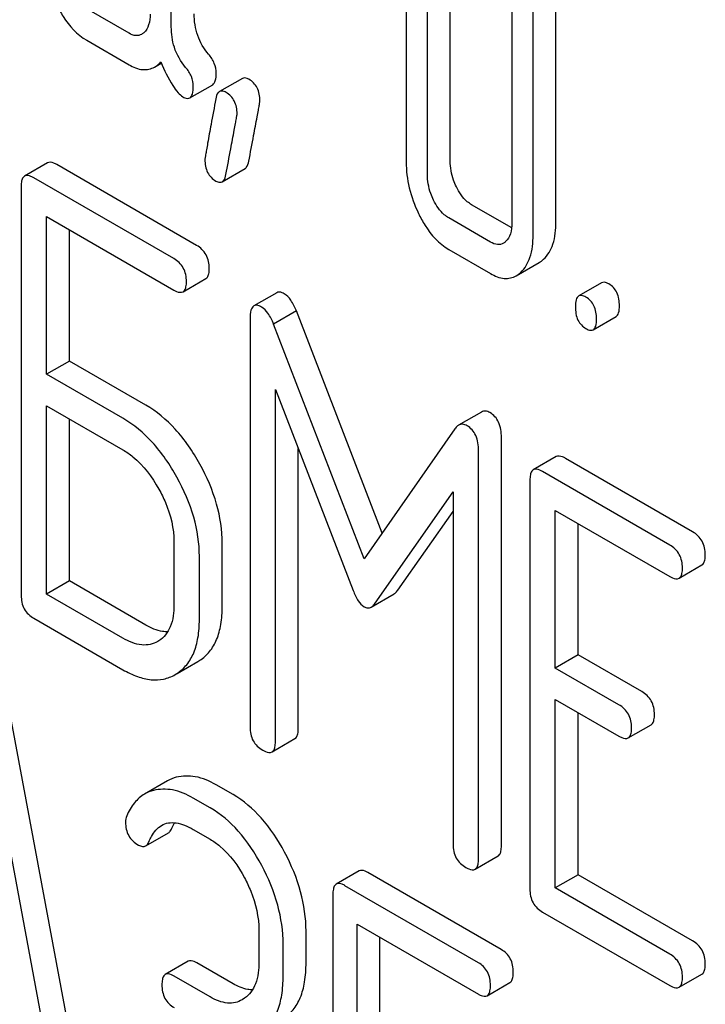
# Model space of a CAD drawing. Units: millimetres. Extents: x 0 to 4200, y -3 to 2970.
# Drawn here: x 3008 to 3014, y 2078 to 2087 of the extents above; entities that cross this region are included whole.
import ezdxf

# ---------------------------------------------------------------- set-up
doc = ezdxf.new("R2010")
doc.units = ezdxf.units.MM
doc.header["$LTSCALE"] = 231
doc.layers.get('0').update_dxf_attribs({"linetype": 'CONTINUOUS'})

msp = doc.modelspace()

# ---------------------------------------------------------------- linework, layer by layer
at = {"color": 7, "linetype": 'Continuous'}
for p, q in [((3009.4334, 2087.1004), (3009.4334, 2089.2948)), ((3013.0021, 2085.2908), (3013.0021, 2088.209)), ((3012.79, 2085.1684), (3012.79, 2088.0865)), ((3011.6129, 2087.5988), (3011.6129, 2085.8479)), ((3012.0212, 2085.8571), (3012.0212, 2087.608)), ((3011.8091, 2085.7346), (3011.8091, 2087.4855)), ((3012.5938, 2087.3243), (3012.5938, 2085.2816)), ((3009.0411, 2087.0409), (3008.6488, 2087.2674)), ((3008.6488, 2086.9756), (3009.0411, 2086.7491)), ((3009.2787, 2086.7281), (3009.3403, 2086.7637)), ((3009.6052, 2086.4418), (3009.8173, 2086.5643)), ((3010.0928, 2086.6223), (3009.8807, 2086.4998)), ((3008.2844, 2085.839), (3008.0723, 2085.7166)), ((3009.6681, 2085.074), (3008.371, 2085.8229)), ((3009.9059, 2085.6635), (3010.1181, 2085.786)), ((3009.456, 2084.9515), (3008.1588, 2085.7004)), ((3008.0409, 2085.6226), (3008.0409, 2081.829)), ((3012.5912, 2085.2362), (3012.2194, 2085.4509)), ((3008.2768, 2083.8785), (3008.2768, 2085.3405)), ((3008.2768, 2085.3405), (3009.456, 2084.6597)), ((3012.3957, 2085.1042), (3012.0072, 2085.3284)), ((3008.4889, 2084.001), (3008.4889, 2085.2181)), ((3012.0072, 2085.0366), (3012.3957, 2084.8124)), ((3012.6332, 2084.7917), (3012.8453, 2084.9141)), ((3009.5426, 2084.6436), (3009.7547, 2084.7661)), ((3013.4253, 2084.7269), (3013.2132, 2084.6044)), ((3010.4118, 2084.6351), (3010.1997, 2084.5126)), ((3010.595, 2084.4659), (3010.3829, 2084.3434)), ((3011.3896, 2082.4055), (3010.595, 2084.4659)), ((3010.1636, 2084.3942), (3010.1636, 2080.6064)), ((3013.3476, 2084.2905), (3013.5597, 2084.413)), ((3011.2225, 2082.1662), (3010.3829, 2084.3434)), ((3008.4889, 2084.001), (3008.2768, 2083.8785)), ((3009.1964, 2083.5925), (3008.4889, 2084.001)), ((3008.9843, 2083.47), (3008.2768, 2083.8785)), ((3010.3994, 2080.4703), (3010.3994, 2083.7386)), ((3010.3994, 2083.7386), (3011.1211, 2081.8716)), ((3008.2768, 2081.8388), (3008.2768, 2083.5867)), ((3008.2768, 2083.5867), (3008.9843, 2083.1782)), ((3008.4889, 2081.9612), (3008.4889, 2083.4643)), ((3012.3105, 2083.528), (3012.0984, 2083.4056)), ((3012.0645, 2083.3726), (3011.2225, 2082.1662)), ((3012.496, 2079.5048), (3012.496, 2083.2925)), ((3010.6116, 2080.5927), (3010.6116, 2083.1898)), ((3012.2839, 2079.3823), (3012.2839, 2083.1701)), ((3013.0038, 2083.1144), (3012.7917, 2082.9919)), ((3014.2696, 2082.4174), (3013.0904, 2083.0982)), ((3014.0575, 2082.2949), (3012.8782, 2082.9758)), ((3012.7603, 2082.8979), (3012.7603, 2079.1043)), ((3011.324, 2081.7545), (3012.048, 2082.7868)), ((3012.048, 2082.7868), (3012.048, 2079.5185)), ((3011.5361, 2081.877), (3012.048, 2082.6068)), ((3012.9961, 2081.1539), (3012.9961, 2082.6159)), ((3012.9961, 2082.6159), (3014.0575, 2082.0031)), ((3013.2083, 2081.2763), (3013.2083, 2082.4934)), ((3009.4584, 2082.3238), (3009.4584, 2081.7402)), ((3009.9064, 2081.7265), (3009.9064, 2082.3101)), ((3009.6942, 2081.604), (3009.6942, 2082.1877)), ((3014.144, 2081.987), (3014.3562, 2082.1095)), ((3008.4889, 2081.9612), (3008.2768, 2081.8388)), ((3009.1964, 2081.5527), (3008.4889, 2081.9612)), ((3008.9843, 2081.4303), (3008.2768, 2081.8388)), ((3011.2887, 2081.7197), (3011.5008, 2081.8421)), ((3008.1588, 2081.615), (3008.9843, 2081.1384)), ((3009.3186, 2081.4072), (3009.3073, 2081.4003)), ((3013.2083, 2081.2763), (3012.9961, 2081.1539)), ((3013.7979, 2080.9359), (3013.2083, 2081.2763)), ((3009.4864, 2081.1029), (3009.6806, 2081.215)), ((3009.6806, 2081.215), (3009.6982, 2081.2258)), ((3009.4684, 2081.0926), (3009.4861, 2081.1033)), ((3013.5858, 2080.8134), (3012.9961, 2081.1539)), ((3008.6614, 2076.8576), (3007.8741, 2081.0765)), ((3008.4492, 2076.7351), (3007.662, 2080.954)), ((3012.9961, 2079.1141), (3012.9961, 2080.862)), ((3012.9961, 2080.862), (3013.5858, 2080.5216)), ((3013.2083, 2079.2365), (3013.2083, 2080.7396)), ((3013.6723, 2080.5055), (3013.8845, 2080.628)), ((3010.368, 2080.3763), (3010.5802, 2080.4988)), ((3009.3982, 2080.1075), (3009.1861, 2079.9851)), ((3010.0064, 2079.9797), (3009.8489, 2080.0706)), ((3009.7942, 2079.8572), (3009.6368, 2079.9481)), ((3009.1962, 2079.5044), (3009.4083, 2079.6269)), ((3009.6368, 2079.6563), (3009.7942, 2079.5654)), ((3012.2525, 2079.2883), (3012.4646, 2079.4108)), ((3011.1758, 2079.2724), (3010.9636, 2079.1499)), ((3012.494, 2078.5435), (3011.2569, 2079.2577)), ((3013.2083, 2079.2365), (3012.9961, 2079.1141)), ((3014.2696, 2078.6238), (3013.2083, 2079.2365)), ((3012.2819, 2078.421), (3011.0448, 2079.1353)), ((3014.0575, 2078.5013), (3012.9961, 2079.1141)), ((3010.9323, 2079.0543), (3010.9323, 2075.2607)), ((3012.8782, 2078.8903), (3014.0575, 2078.2095)), ((3010.2463, 2078.7208), (3010.2463, 2078.429)), ((3010.6834, 2078.4216), (3010.6834, 2078.7134)), ((3011.1573, 2077.3165), (3011.1573, 2078.7785)), ((3011.1573, 2078.7785), (3012.2819, 2078.1292)), ((3011.3694, 2077.439), (3011.3694, 2078.656)), ((3010.4713, 2078.2991), (3010.4713, 2078.5909)), ((3009.5901, 2078.434), (3009.378, 2078.3116)), ((3010.0064, 2078.2259), (3009.6712, 2078.4194)), ((3009.7942, 2078.1034), (3009.4591, 2078.2969)), ((3014.144, 2078.1934), (3014.3562, 2078.3159)), ((3012.363, 2078.1146), (3012.5751, 2078.2371)), ((3010.1136, 2078.0912), (3010.0915, 2078.0769))]:
    msp.add_line(p, q, dxfattribs=at)
for points, knots in [([(3008.3702, 2087.3057), (3008.3883, 2087.2682), (3008.4572, 2087.1411), (3008.5591, 2087.0273), (3008.6488, 2086.9756)], [0, 0, 0, 0, 0.286853, 1, 1, 1, 1]), ([(3009.2373, 2087.2195), (3009.2373, 2087.1853), (3009.2322, 2087.1221), (3009.1993, 2087.0652), (3009.1784, 2087.0462)], [0, 0, 0, 0, 0.547633, 1, 1, 1, 1]), ([(3009.7787, 2086.8473), (3009.7355, 2086.8979), (3009.6649, 2087.0174), (3009.6456, 2087.1543), (3009.6456, 2087.2228)], [0, 0, 0, 0, 0.492675, 1, 1, 1, 1]), ([(3009.158, 2087.0311), (3009.1422, 2087.022), (3009.0996, 2087.0127), (3009.0605, 2087.0297), (3009.0411, 2087.0409)], [0, 0, 0, 0, 0.448125, 1, 1, 1, 1]), ([(3009.5666, 2086.7248), (3009.5204, 2086.779), (3009.4512, 2086.9), (3009.4334, 2087.0365), (3009.4334, 2087.1004)], [0, 0, 0, 0, 0.526814, 1, 1, 1, 1]), ([(3009.8496, 2086.6702), (3009.8496, 2086.7014), (3009.837, 2086.7668), (3009.8004, 2086.8218), (3009.7787, 2086.8473)], [0, 0, 0, 0, 0.481875, 1, 1, 1, 1]), ([(3009.0411, 2086.7491), (3009.0801, 2086.7265), (3009.159, 2086.692), (3009.2462, 2086.7094), (3009.2787, 2086.7281)], [0, 0, 0, 0, 0.545669, 1, 1, 1, 1]), ([(3009.2787, 2086.7281), (3009.2838, 2086.731), (3009.3044, 2086.7442), (3009.3228, 2086.7609), (3009.3354, 2086.7747)], [0, 0, 0, 0, 0.23753, 1, 1, 1, 1]), ([(3009.3354, 2086.7747), (3009.3681, 2086.6999), (3009.415, 2086.6002), (3009.4893, 2086.4947), (3009.5243, 2086.4614), (3009.5413, 2086.4515)], [0, 0, 0, 0, 0.633267, 0.847179, 1, 1, 1, 1]), ([(3009.6375, 2086.5478), (3009.6375, 2086.5789), (3009.6249, 2086.6444), (3009.5883, 2086.6993), (3009.5666, 2086.7248)], [0, 0, 0, 0, 0.481875, 1, 1, 1, 1]), ([(3009.8173, 2086.5643), (3009.8297, 2086.5715), (3009.8486, 2086.6091), (3009.8496, 2086.6466), (3009.8496, 2086.6702)], [0, 0, 0, 0, 0.37758, 1, 1, 1, 1]), ([(3010.1537, 2086.6143), (3010.1479, 2086.6176), (3010.1297, 2086.6272), (3010.1052, 2086.6295), (3010.0928, 2086.6223)], [0, 0, 0, 0, 0.314965, 1, 1, 1, 1]), ([(3010.2557, 2086.4154), (3010.2557, 2086.4563), (3010.243, 2086.5367), (3010.1853, 2086.5961), (3010.1537, 2086.6143)], [0, 0, 0, 0, 0.52856, 1, 1, 1, 1]), ([(3009.6052, 2086.4418), (3009.6176, 2086.449), (3009.6365, 2086.4866), (3009.6375, 2086.5242), (3009.6375, 2086.5478)], [0, 0, 0, 0, 0.37758, 1, 1, 1, 1]), ([(3009.8807, 2086.4998), (3009.8764, 2086.4974), (3009.8569, 2086.4802), (3009.8501, 2086.4535), (3009.8464, 2086.4334)], [0, 0, 0, 0, 0.194026, 1, 1, 1, 1]), ([(3009.9415, 2086.4919), (3009.9358, 2086.4952), (3009.9176, 2086.5047), (3009.8931, 2086.507), (3009.8807, 2086.4998)], [0, 0, 0, 0, 0.314965, 1, 1, 1, 1]), ([(3010.0435, 2086.2929), (3010.0435, 2086.3338), (3010.0308, 2086.4142), (3009.9732, 2086.4736), (3009.9415, 2086.4919)], [0, 0, 0, 0, 0.52856, 1, 1, 1, 1]), ([(3009.5413, 2086.4515), (3009.5475, 2086.448), (3009.5665, 2086.438), (3009.5923, 2086.4344), (3009.6052, 2086.4418)], [0, 0, 0, 0, 0.320911, 1, 1, 1, 1]), ([(3009.8464, 2086.4334), (3009.8315, 2086.3539), (3009.806, 2086.2167), (3009.777, 2086.0587), (3009.7604, 2085.9647), (3009.7523, 2085.9186), (3009.7479, 2085.8888), (3009.7454, 2085.8743), (3009.7454, 2085.8697)], [0, 0, 0, 0, 0.423366, 0.731143, 0.841687, 0.923337, 0.976099, 1, 1, 1, 1]), ([(3010.1527, 2085.8536), (3010.1676, 2085.9332), (3010.1932, 2086.0705), (3010.2228, 2086.2282), (3010.2399, 2086.3216), (3010.2484, 2086.3671), (3010.253, 2086.3966), (3010.2557, 2086.4109), (3010.2557, 2086.4154)], [0, 0, 0, 0, 0.42567, 0.733186, 0.84312, 0.924097, 0.976316, 1, 1, 1, 1]), ([(3009.9406, 2085.7311), (3009.9554, 2085.8108), (3009.981, 2085.948), (3010.0107, 2086.1058), (3010.0278, 2086.1991), (3010.0362, 2086.2446), (3010.0408, 2086.2741), (3010.0435, 2086.2884), (3010.0435, 2086.2929)], [0, 0, 0, 0, 0.42567, 0.733186, 0.84312, 0.924097, 0.976316, 1, 1, 1, 1]), ([(3008.371, 2085.8229), (3008.3623, 2085.8279), (3008.3366, 2085.8415), (3008.3016, 2085.849), (3008.2844, 2085.839)], [0, 0, 0, 0, 0.336007, 1, 1, 1, 1]), ([(3009.7454, 2085.8697), (3009.7454, 2085.829), (3009.7572, 2085.7482), (3009.8155, 2085.6892), (3009.8474, 2085.6708)], [0, 0, 0, 0, 0.525552, 1, 1, 1, 1]), ([(3010.1181, 2085.786), (3010.1224, 2085.7885), (3010.1421, 2085.8059), (3010.1489, 2085.8331), (3010.1527, 2085.8536)], [0, 0, 0, 0, 0.192421, 1, 1, 1, 1]), ([(3011.6129, 2085.8479), (3011.6129, 2085.7675), (3011.6326, 2085.6022), (3011.6898, 2085.4463), (3011.7262, 2085.3703)], [0, 0, 0, 0, 0.4883, 1, 1, 1, 1]), ([(3012.0781, 2085.6171), (3012.0686, 2085.6367), (3012.036, 2085.7127), (3012.0212, 2085.7963), (3012.0212, 2085.8571)], [0, 0, 0, 0, 0.263588, 1, 1, 1, 1]), ([(3008.0723, 2085.7166), (3008.0669, 2085.7134), (3008.0535, 2085.7004), (3008.0425, 2085.6668), (3008.0409, 2085.6389), (3008.0409, 2085.6226)], [0, 0, 0, 0, 0.183167, 0.525646, 1, 1, 1, 1]), ([(3008.1588, 2085.7004), (3008.1501, 2085.7055), (3008.1245, 2085.719), (3008.0895, 2085.7265), (3008.0723, 2085.7166)], [0, 0, 0, 0, 0.336007, 1, 1, 1, 1]), ([(3009.8474, 2085.6708), (3009.8528, 2085.6676), (3009.8704, 2085.6585), (3009.8939, 2085.6566), (3009.9059, 2085.6635)], [0, 0, 0, 0, 0.311644, 1, 1, 1, 1]), ([(3009.9059, 2085.6635), (3009.9102, 2085.666), (3009.93, 2085.6834), (3009.9368, 2085.7106), (3009.9406, 2085.7311)], [0, 0, 0, 0, 0.192421, 1, 1, 1, 1]), ([(3011.866, 2085.4946), (3011.8563, 2085.5146), (3011.8238, 2085.5907), (3011.8091, 2085.6742), (3011.8091, 2085.7346)], [0, 0, 0, 0, 0.269171, 1, 1, 1, 1]), ([(3012.2194, 2085.4509), (3012.2053, 2085.459), (3012.1451, 2085.5016), (3012.103, 2085.5656), (3012.0781, 2085.6171)], [0, 0, 0, 0, 0.220711, 1, 1, 1, 1]), ([(3012.0072, 2085.3284), (3011.9927, 2085.3368), (3011.9326, 2085.3796), (3011.8907, 2085.4436), (3011.866, 2085.4946)], [0, 0, 0, 0, 0.228071, 1, 1, 1, 1]), ([(3011.7262, 2085.3703), (3011.7445, 2085.3323), (3011.8138, 2085.2037), (3011.9168, 2085.0888), (3012.0072, 2085.0366)], [0, 0, 0, 0, 0.287821, 1, 1, 1, 1]), ([(3012.8868, 2084.9452), (3012.9268, 2084.9823), (3012.991, 2085.0956), (3013.0021, 2085.2213), (3013.0021, 2085.2908)], [0, 0, 0, 0, 0.439641, 1, 1, 1, 1]), ([(3012.5938, 2085.2816), (3012.5938, 2085.2475), (3012.5887, 2085.1842), (3012.5558, 2085.1274), (3012.5349, 2085.1084)], [0, 0, 0, 0, 0.547633, 1, 1, 1, 1]), ([(3012.5146, 2085.0934), (3012.4986, 2085.0841), (3012.4549, 2085.075), (3012.4155, 2085.0927), (3012.3957, 2085.1042)], [0, 0, 0, 0, 0.44743, 1, 1, 1, 1]), ([(3012.6747, 2084.8227), (3012.7147, 2084.8598), (3012.7789, 2084.9731), (3012.79, 2085.0988), (3012.79, 2085.1684)], [0, 0, 0, 0, 0.439641, 1, 1, 1, 1]), ([(3009.7861, 2084.86), (3009.7861, 2084.9033), (3009.7693, 2084.9911), (3009.704, 2085.0533), (3009.6681, 2085.074)], [0, 0, 0, 0, 0.510528, 1, 1, 1, 1]), ([(3009.5739, 2084.7375), (3009.5739, 2084.7808), (3009.5571, 2084.8687), (3009.4919, 2084.9308), (3009.456, 2084.9515)], [0, 0, 0, 0, 0.510528, 1, 1, 1, 1]), ([(3009.7547, 2084.7661), (3009.7601, 2084.7692), (3009.7733, 2084.782), (3009.7844, 2084.8156), (3009.7861, 2084.8436), (3009.7861, 2084.86)], [0, 0, 0, 0, 0.180941, 0.521783, 1, 1, 1, 1]), ([(3009.5426, 2084.6436), (3009.5479, 2084.6467), (3009.5612, 2084.6596), (3009.5723, 2084.6931), (3009.5739, 2084.7212), (3009.5739, 2084.7375)], [0, 0, 0, 0, 0.180941, 0.521783, 1, 1, 1, 1]), ([(3012.3957, 2084.8124), (3012.4346, 2084.7899), (3012.5134, 2084.7552), (3012.6006, 2084.7729), (3012.6332, 2084.7917)], [0, 0, 0, 0, 0.544578, 1, 1, 1, 1]), ([(3009.456, 2084.6597), (3009.4646, 2084.6547), (3009.4903, 2084.6412), (3009.5253, 2084.6336), (3009.5426, 2084.6436)], [0, 0, 0, 0, 0.33283, 1, 1, 1, 1]), ([(3013.4925, 2084.7159), (3013.4859, 2084.7197), (3013.466, 2084.7302), (3013.4388, 2084.7347), (3013.4253, 2084.7269)], [0, 0, 0, 0, 0.327892, 1, 1, 1, 1]), ([(3013.5906, 2084.5133), (3013.5906, 2084.5553), (3013.5798, 2084.6359), (3013.5237, 2084.6979), (3013.4925, 2084.7159)], [0, 0, 0, 0, 0.538325, 1, 1, 1, 1]), ([(3010.4818, 2084.6247), (3010.4751, 2084.6285), (3010.4542, 2084.6395), (3010.426, 2084.6433), (3010.4118, 2084.6351)], [0, 0, 0, 0, 0.322147, 1, 1, 1, 1]), ([(3010.595, 2084.4659), (3010.5807, 2084.5009), (3010.552, 2084.5603), (3010.506, 2084.6107), (3010.4818, 2084.6247)], [0, 0, 0, 0, 0.575062, 1, 1, 1, 1]), ([(3013.2132, 2084.6044), (3013.2013, 2084.5975), (3013.1832, 2084.5619), (3013.1823, 2084.5263), (3013.1823, 2084.5041)], [0, 0, 0, 0, 0.383447, 1, 1, 1, 1]), ([(3013.2804, 2084.5934), (3013.2738, 2084.5972), (3013.2538, 2084.6077), (3013.2267, 2084.6122), (3013.2132, 2084.6044)], [0, 0, 0, 0, 0.327892, 1, 1, 1, 1]), ([(3013.3785, 2084.3909), (3013.3785, 2084.4328), (3013.3677, 2084.5135), (3013.3115, 2084.5754), (3013.2804, 2084.5934)], [0, 0, 0, 0, 0.538325, 1, 1, 1, 1]), ([(3010.1997, 2084.5126), (3010.1857, 2084.5046), (3010.1647, 2084.4623), (3010.1636, 2084.4205), (3010.1636, 2084.3942)], [0, 0, 0, 0, 0.380784, 1, 1, 1, 1]), ([(3010.2697, 2084.5022), (3010.263, 2084.5061), (3010.2421, 2084.5171), (3010.2138, 2084.5208), (3010.1997, 2084.5126)], [0, 0, 0, 0, 0.322147, 1, 1, 1, 1]), ([(3010.3829, 2084.3434), (3010.3685, 2084.3784), (3010.3399, 2084.4378), (3010.2939, 2084.4882), (3010.2697, 2084.5022)], [0, 0, 0, 0, 0.575062, 1, 1, 1, 1]), ([(3013.1823, 2084.5041), (3013.1823, 2084.462), (3013.1915, 2084.3805), (3013.2492, 2084.3196), (3013.2804, 2084.3016)], [0, 0, 0, 0, 0.539326, 1, 1, 1, 1]), ([(3013.5597, 2084.413), (3013.5715, 2084.4198), (3013.5897, 2084.4554), (3013.5906, 2084.491), (3013.5906, 2084.5133)], [0, 0, 0, 0, 0.379506, 1, 1, 1, 1]), ([(3013.3476, 2084.2905), (3013.3594, 2084.2974), (3013.3776, 2084.3329), (3013.3785, 2084.3685), (3013.3785, 2084.3909)], [0, 0, 0, 0, 0.379506, 1, 1, 1, 1]), ([(3013.2804, 2084.3016), (3013.2869, 2084.2978), (3013.3069, 2084.2873), (3013.334, 2084.2827), (3013.3476, 2084.2905)], [0, 0, 0, 0, 0.325083, 1, 1, 1, 1]), ([(3009.6982, 2083.0453), (3009.6339, 2083.1613), (3009.4925, 2083.37), (3009.2979, 2083.5339), (3009.1964, 2083.5925)], [0, 0, 0, 0, 0.530892, 1, 1, 1, 1]), ([(3009.4861, 2082.9228), (3009.4218, 2083.0388), (3009.2804, 2083.2475), (3009.0858, 2083.4115), (3008.9843, 2083.47)], [0, 0, 0, 0, 0.530892, 1, 1, 1, 1]), ([(3012.3899, 2083.5231), (3012.3771, 2083.5304), (3012.3503, 2083.5413), (3012.3216, 2083.5344), (3012.3105, 2083.528)], [0, 0, 0, 0, 0.535002, 1, 1, 1, 1]), ([(3012.496, 2083.2925), (3012.496, 2083.3405), (3012.4857, 2083.4312), (3012.4243, 2083.5032), (3012.3899, 2083.5231)], [0, 0, 0, 0, 0.54668, 1, 1, 1, 1]), ([(3012.0984, 2083.4056), (3012.0953, 2083.4038), (3012.0821, 2083.3949), (3012.0715, 2083.3826), (3012.0645, 2083.3726)], [0, 0, 0, 0, 0.226788, 1, 1, 1, 1]), ([(3012.1777, 2083.4006), (3012.165, 2083.408), (3012.1382, 2083.4189), (3012.1095, 2083.412), (3012.0984, 2083.4056)], [0, 0, 0, 0, 0.535002, 1, 1, 1, 1]), ([(3012.2839, 2083.1701), (3012.2839, 2083.2181), (3012.2736, 2083.3087), (3012.2122, 2083.3807), (3012.1777, 2083.4006)], [0, 0, 0, 0, 0.54668, 1, 1, 1, 1]), ([(3008.9843, 2083.1782), (3009.0172, 2083.1592), (3009.1543, 2083.0635), (3009.2562, 2082.9246), (3009.3186, 2082.8123)], [0, 0, 0, 0, 0.228368, 1, 1, 1, 1]), ([(3013.0904, 2083.0982), (3013.0816, 2083.1033), (3013.056, 2083.1168), (3013.021, 2083.1243), (3013.0038, 2083.1144)], [0, 0, 0, 0, 0.336007, 1, 1, 1, 1]), ([(3009.9064, 2082.3101), (3009.9064, 2082.4328), (3009.8666, 2082.6904), (3009.7632, 2082.9281), (3009.6982, 2083.0453)], [0, 0, 0, 0, 0.477956, 1, 1, 1, 1]), ([(3009.6942, 2082.1877), (3009.6942, 2082.3104), (3009.6545, 2082.5679), (3009.5511, 2082.8056), (3009.4861, 2082.9228)], [0, 0, 0, 0, 0.477956, 1, 1, 1, 1]), ([(3012.7917, 2082.9919), (3012.7862, 2082.9887), (3012.7729, 2082.9757), (3012.7619, 2082.9422), (3012.7603, 2082.9142), (3012.7603, 2082.8979)], [0, 0, 0, 0, 0.183167, 0.525646, 1, 1, 1, 1]), ([(3012.8782, 2082.9758), (3012.8695, 2082.9808), (3012.8439, 2082.9944), (3012.8089, 2083.0018), (3012.7917, 2082.9919)], [0, 0, 0, 0, 0.336007, 1, 1, 1, 1]), ([(3009.3186, 2082.8123), (3009.3408, 2082.7724), (3009.4164, 2082.62), (3009.4584, 2082.4485), (3009.4584, 2082.3238)], [0, 0, 0, 0, 0.267908, 1, 1, 1, 1]), ([(3014.3875, 2082.2034), (3014.3875, 2082.2467), (3014.3707, 2082.3345), (3014.3055, 2082.3967), (3014.2696, 2082.4174)], [0, 0, 0, 0, 0.510528, 1, 1, 1, 1]), ([(3014.1754, 2082.0809), (3014.1754, 2082.1242), (3014.1586, 2082.2121), (3014.0934, 2082.2742), (3014.0575, 2082.2949)], [0, 0, 0, 0, 0.510528, 1, 1, 1, 1]), ([(3014.3562, 2082.1095), (3014.3615, 2082.1126), (3014.3748, 2082.1254), (3014.3859, 2082.159), (3014.3875, 2082.187), (3014.3875, 2082.2034)], [0, 0, 0, 0, 0.180941, 0.521783, 1, 1, 1, 1]), ([(3014.0575, 2082.0031), (3014.0661, 2081.9981), (3014.0917, 2081.9846), (3014.1267, 2081.977), (3014.144, 2081.987)], [0, 0, 0, 0, 0.33283, 1, 1, 1, 1]), ([(3014.144, 2081.987), (3014.1494, 2081.9901), (3014.1627, 2082.003), (3014.1738, 2082.0365), (3014.1754, 2082.0646), (3014.1754, 2082.0809)], [0, 0, 0, 0, 0.180941, 0.521783, 1, 1, 1, 1]), ([(3008.0409, 2081.829), (3008.0409, 2081.7856), (3008.0559, 2081.6969), (3008.1229, 2081.6358), (3008.1588, 2081.615)], [0, 0, 0, 0, 0.510804, 1, 1, 1, 1]), ([(3011.1211, 2081.8716), (3011.1333, 2081.8383), (3011.1583, 2081.7825), (3011.2005, 2081.7353), (3011.2225, 2081.7226)], [0, 0, 0, 0, 0.58272, 1, 1, 1, 1]), ([(3011.5008, 2081.8421), (3011.504, 2081.844), (3011.5177, 2081.8534), (3011.5286, 2081.8664), (3011.5361, 2081.877)], [0, 0, 0, 0, 0.219344, 1, 1, 1, 1]), ([(3009.4584, 2081.7402), (3009.4584, 2081.6715), (3009.4473, 2081.5704), (3009.3845, 2081.4602), (3009.3415, 2081.4219), (3009.3186, 2081.4072)], [0, 0, 0, 0, 0.548996, 0.782804, 1, 1, 1, 1]), ([(3009.6982, 2081.2258), (3009.7322, 2081.2479), (3009.7954, 2081.3048), (3009.8615, 2081.4208), (3009.8995, 2081.5647), (3009.9064, 2081.67), (3009.9064, 2081.7265)], [0, 0, 0, 0, 0.215521, 0.442605, 0.699637, 1, 1, 1, 1]), ([(3011.2887, 2081.7197), (3011.2918, 2081.7215), (3011.3056, 2081.7309), (3011.3165, 2081.7439), (3011.324, 2081.7545)], [0, 0, 0, 0, 0.219344, 1, 1, 1, 1]), ([(3011.2225, 2081.7226), (3011.2329, 2081.7166), (3011.2555, 2081.7078), (3011.2792, 2081.7142), (3011.2887, 2081.7197)], [0, 0, 0, 0, 0.522305, 1, 1, 1, 1]), ([(3009.4001, 2081.4898), (3009.3842, 2081.4896), (3009.3125, 2081.4952), (3009.2447, 2081.5249), (3009.1964, 2081.5527)], [0, 0, 0, 0, 0.22216, 1, 1, 1, 1]), ([(3009.4861, 2081.1033), (3009.5201, 2081.1254), (3009.5833, 2081.1823), (3009.6494, 2081.2983), (3009.6874, 2081.4423), (3009.6942, 2081.5475), (3009.6942, 2081.604)], [0, 0, 0, 0, 0.215521, 0.442605, 0.699637, 1, 1, 1, 1]), ([(3009.3074, 2081.4003), (3009.286, 2081.388), (3009.2378, 2081.3687), (3009.1232, 2081.363), (3009.038, 2081.3992), (3008.9843, 2081.4303)], [0, 0, 0, 0, 0.218245, 0.45076, 1, 1, 1, 1]), ([(3008.9843, 2081.1384), (3009.0276, 2081.1134), (3009.1118, 2081.0724), (3009.241, 2081.0403), (3009.3626, 2081.0451), (3009.4356, 2081.0736), (3009.4685, 2081.0925)], [0, 0, 0, 0, 0.294462, 0.548202, 0.776475, 1, 1, 1, 1]), ([(3013.9158, 2080.7219), (3013.9158, 2080.7652), (3013.899, 2080.853), (3013.8338, 2080.9152), (3013.7979, 2080.9359)], [0, 0, 0, 0, 0.510533, 1, 1, 1, 1]), ([(3013.7037, 2080.5995), (3013.7037, 2080.6427), (3013.6869, 2080.7306), (3013.6217, 2080.7927), (3013.5858, 2080.8134)], [0, 0, 0, 0, 0.510533, 1, 1, 1, 1]), ([(3013.8845, 2080.628), (3013.8898, 2080.6311), (3013.9031, 2080.644), (3013.9142, 2080.6775), (3013.9158, 2080.7056), (3013.9158, 2080.7219)], [0, 0, 0, 0, 0.180943, 0.521785, 1, 1, 1, 1]), ([(3010.1636, 2080.6064), (3010.1636, 2080.5631), (3010.1786, 2080.4743), (3010.2455, 2080.4132), (3010.2815, 2080.3924)], [0, 0, 0, 0, 0.5108, 1, 1, 1, 1]), ([(3010.5802, 2080.4988), (3010.5855, 2080.5019), (3010.5988, 2080.5148), (3010.6099, 2080.5483), (3010.6116, 2080.5764), (3010.6116, 2080.5927)], [0, 0, 0, 0, 0.180942, 0.521785, 1, 1, 1, 1]), ([(3013.6723, 2080.5055), (3013.6777, 2080.5086), (3013.691, 2080.5215), (3013.7021, 2080.555), (3013.7037, 2080.5831), (3013.7037, 2080.5995)], [0, 0, 0, 0, 0.180943, 0.521785, 1, 1, 1, 1]), ([(3010.368, 2080.3763), (3010.3734, 2080.3794), (3010.3867, 2080.3923), (3010.3978, 2080.4258), (3010.3994, 2080.4539), (3010.3994, 2080.4703)], [0, 0, 0, 0, 0.180942, 0.521785, 1, 1, 1, 1]), ([(3013.5858, 2080.5216), (3013.5944, 2080.5167), (3013.62, 2080.5031), (3013.655, 2080.4955), (3013.6723, 2080.5055)], [0, 0, 0, 0, 0.332825, 1, 1, 1, 1]), ([(3010.2815, 2080.3924), (3010.2901, 2080.3875), (3010.3158, 2080.3739), (3010.3508, 2080.3663), (3010.368, 2080.3763)], [0, 0, 0, 0, 0.332825, 1, 1, 1, 1]), ([(3009.8489, 2080.0706), (3009.7892, 2080.1051), (3009.6694, 2080.1571), (3009.537, 2080.155), (3009.4801, 2080.1406)], [0, 0, 0, 0, 0.540244, 1, 1, 1, 1]), ([(3009.6368, 2079.9481), (3009.5771, 2079.9826), (3009.4573, 2080.0346), (3009.3248, 2080.0325), (3009.2679, 2080.0181)], [0, 0, 0, 0, 0.540244, 1, 1, 1, 1]), ([(3009.1861, 2079.9851), (3009.15, 2079.9642), (3009.0822, 2079.9036), (3009.0385, 2079.8253), (3009.0198, 2079.7825)], [0, 0, 0, 0, 0.471557, 1, 1, 1, 1]), ([(3010.4843, 2079.4455), (3010.4237, 2079.5592), (3010.2904, 2079.7632), (3010.1037, 2079.9235), (3010.0064, 2079.9797)], [0, 0, 0, 0, 0.534262, 1, 1, 1, 1]), ([(3010.2722, 2079.323), (3010.2115, 2079.4368), (3010.0783, 2079.6407), (3009.8916, 2079.8011), (3009.7942, 2079.8572)], [0, 0, 0, 0, 0.534262, 1, 1, 1, 1]), ([(3009.0093, 2079.7239), (3009.0093, 2079.6813), (3009.0254, 2079.5931), (3009.0923, 2079.533), (3009.1285, 2079.5121)], [0, 0, 0, 0, 0.504928, 1, 1, 1, 1]), ([(3009.3433, 2079.6947), (3009.3625, 2079.7058), (3009.4072, 2079.7217), (3009.4817, 2079.7201), (3009.5599, 2079.6969), (3009.6109, 2079.6713), (3009.6368, 2079.6563)], [0, 0, 0, 0, 0.215272, 0.448538, 0.710398, 1, 1, 1, 1]), ([(3009.2275, 2079.5453), (3009.234, 2079.5611), (3009.2605, 2079.6185), (3009.303, 2079.6715), (3009.3433, 2079.6947)], [0, 0, 0, 0, 0.268146, 1, 1, 1, 1]), ([(3009.4083, 2079.6269), (3009.4116, 2079.6287), (3009.4256, 2079.6392), (3009.4345, 2079.6552), (3009.4396, 2079.6678)], [0, 0, 0, 0, 0.214823, 1, 1, 1, 1]), ([(3009.1962, 2079.5044), (3009.1994, 2079.5063), (3009.2135, 2079.5167), (3009.2223, 2079.5327), (3009.2275, 2079.5453)], [0, 0, 0, 0, 0.214823, 1, 1, 1, 1]), ([(3009.7942, 2079.5654), (3009.826, 2079.5471), (3009.958, 2079.4538), (3010.0541, 2079.3176), (3010.1125, 2079.2081)], [0, 0, 0, 0, 0.228247, 1, 1, 1, 1]), ([(3009.1285, 2079.5121), (3009.1399, 2079.5055), (3009.162, 2079.4953), (3009.1872, 2079.4992), (3009.1962, 2079.5044)], [0, 0, 0, 0, 0.557521, 1, 1, 1, 1]), ([(3010.6834, 2078.7134), (3010.6834, 2078.8357), (3010.6459, 2079.0913), (3010.5467, 2079.3285), (3010.4843, 2079.4455)], [0, 0, 0, 0, 0.479728, 1, 1, 1, 1]), ([(3012.048, 2079.5185), (3012.048, 2079.4751), (3012.063, 2079.3863), (3012.13, 2079.3252), (3012.166, 2079.3045)], [0, 0, 0, 0, 0.5108, 1, 1, 1, 1]), ([(3012.4646, 2079.4108), (3012.47, 2079.4139), (3012.4833, 2079.4268), (3012.4944, 2079.4603), (3012.496, 2079.4884), (3012.496, 2079.5048)], [0, 0, 0, 0, 0.180942, 0.521785, 1, 1, 1, 1]), ([(3012.2525, 2079.2883), (3012.2579, 2079.2914), (3012.2712, 2079.3043), (3012.2823, 2079.3379), (3012.2839, 2079.3659), (3012.2839, 2079.3823)], [0, 0, 0, 0, 0.180942, 0.521785, 1, 1, 1, 1]), ([(3010.4713, 2078.5909), (3010.4713, 2078.7132), (3010.4337, 2078.9688), (3010.3346, 2079.2061), (3010.2722, 2079.323)], [0, 0, 0, 0, 0.479728, 1, 1, 1, 1]), ([(3011.2569, 2079.2577), (3011.2488, 2079.2624), (3011.2248, 2079.2751), (3011.192, 2079.2817), (3011.1758, 2079.2724)], [0, 0, 0, 0, 0.333882, 1, 1, 1, 1]), ([(3012.166, 2079.3045), (3012.1746, 2079.2995), (3012.2002, 2079.2859), (3012.2352, 2079.2784), (3012.2525, 2079.2883)], [0, 0, 0, 0, 0.332825, 1, 1, 1, 1]), ([(3010.1125, 2079.2081), (3010.1339, 2079.168), (3010.2066, 2079.0152), (3010.2463, 2078.8447), (3010.2463, 2078.7208)], [0, 0, 0, 0, 0.268061, 1, 1, 1, 1]), ([(3010.9636, 2079.1499), (3010.9582, 2079.1467), (3010.9448, 2079.1335), (3010.934, 2079.0993), (3010.9323, 2079.0709), (3010.9323, 2079.0543)], [0, 0, 0, 0, 0.180795, 0.522905, 1, 1, 1, 1]), ([(3011.0448, 2079.1353), (3011.0367, 2079.1399), (3011.0126, 2079.1527), (3010.9798, 2079.1592), (3010.9636, 2079.1499)], [0, 0, 0, 0, 0.333882, 1, 1, 1, 1]), ([(3012.7603, 2079.1043), (3012.7603, 2079.061), (3012.7753, 2078.9722), (3012.8423, 2078.9111), (3012.8782, 2078.8903)], [0, 0, 0, 0, 0.510804, 1, 1, 1, 1]), ([(3014.3875, 2078.4098), (3014.3875, 2078.453), (3014.3707, 2078.5409), (3014.3055, 2078.6031), (3014.2696, 2078.6238)], [0, 0, 0, 0, 0.510528, 1, 1, 1, 1]), ([(3012.6065, 2078.3327), (3012.6065, 2078.3756), (3012.5914, 2078.4615), (3012.5286, 2078.5236), (3012.494, 2078.5435)], [0, 0, 0, 0, 0.517748, 1, 1, 1, 1]), ([(3009.6712, 2078.4194), (3009.6631, 2078.4241), (3009.6391, 2078.4368), (3009.6063, 2078.4434), (3009.5901, 2078.434)], [0, 0, 0, 0, 0.333882, 1, 1, 1, 1]), ([(3014.1754, 2078.2873), (3014.1754, 2078.3306), (3014.1586, 2078.4184), (3014.0934, 2078.4806), (3014.0575, 2078.5013)], [0, 0, 0, 0, 0.510528, 1, 1, 1, 1]), ([(3010.2463, 2078.429), (3010.2463, 2078.3604), (3010.2358, 2078.2597), (3010.1768, 2078.1475), (3010.1357, 2078.1071), (3010.1136, 2078.0912)], [0, 0, 0, 0, 0.548055, 0.78286, 1, 1, 1, 1]), ([(3010.4687, 2077.9047), (3010.5041, 2077.9251), (3010.5703, 2077.9808), (3010.6384, 2078.0998), (3010.6767, 2078.2505), (3010.6834, 2078.3615), (3010.6834, 2078.4216)], [0, 0, 0, 0, 0.209394, 0.432895, 0.691711, 1, 1, 1, 1]), ([(3012.3943, 2078.2102), (3012.3943, 2078.2531), (3012.3793, 2078.339), (3012.3165, 2078.4011), (3012.2819, 2078.421)], [0, 0, 0, 0, 0.517748, 1, 1, 1, 1]), ([(3014.3562, 2078.3159), (3014.3615, 2078.319), (3014.3748, 2078.3318), (3014.3859, 2078.3654), (3014.3875, 2078.3934), (3014.3875, 2078.4098)], [0, 0, 0, 0, 0.180941, 0.521783, 1, 1, 1, 1]), ([(3009.378, 2078.3116), (3009.3725, 2078.3084), (3009.3591, 2078.2951), (3009.3483, 2078.261), (3009.3467, 2078.2325), (3009.3467, 2078.2159)], [0, 0, 0, 0, 0.180795, 0.522905, 1, 1, 1, 1]), ([(3009.4591, 2078.2969), (3009.451, 2078.3016), (3009.4269, 2078.3143), (3009.3941, 2078.3209), (3009.378, 2078.3116)], [0, 0, 0, 0, 0.333882, 1, 1, 1, 1]), ([(3010.2566, 2077.7822), (3010.292, 2077.8027), (3010.3582, 2077.8584), (3010.4262, 2077.9774), (3010.4646, 2078.1281), (3010.4713, 2078.239), (3010.4713, 2078.2991)], [0, 0, 0, 0, 0.209394, 0.432895, 0.691711, 1, 1, 1, 1]), ([(3012.5751, 2078.2371), (3012.5805, 2078.2402), (3012.5939, 2078.2533), (3012.6048, 2078.2874), (3012.6065, 2078.316), (3012.6065, 2078.3327)], [0, 0, 0, 0, 0.178539, 0.518943, 1, 1, 1, 1]), ([(3014.144, 2078.1934), (3014.1494, 2078.1965), (3014.1627, 2078.2094), (3014.1738, 2078.2429), (3014.1754, 2078.2709), (3014.1754, 2078.2873)], [0, 0, 0, 0, 0.180941, 0.521783, 1, 1, 1, 1]), ([(3009.3467, 2078.2159), (3009.3467, 2078.1729), (3009.36, 2078.0861), (3009.4245, 2078.0251), (3009.4591, 2078.0051)], [0, 0, 0, 0, 0.518199, 1, 1, 1, 1]), ([(3010.1856, 2078.1685), (3010.1715, 2078.1687), (3010.1084, 2078.1751), (3010.0488, 2078.2014), (3010.0064, 2078.2259)], [0, 0, 0, 0, 0.223579, 1, 1, 1, 1]), ([(3012.363, 2078.1146), (3012.3684, 2078.1177), (3012.3817, 2078.1308), (3012.3927, 2078.1649), (3012.3943, 2078.1935), (3012.3943, 2078.2102)], [0, 0, 0, 0, 0.178539, 0.518943, 1, 1, 1, 1]), ([(3014.0575, 2078.2095), (3014.0661, 2078.2045), (3014.0917, 2078.191), (3014.1267, 2078.1834), (3014.144, 2078.1934)], [0, 0, 0, 0, 0.33283, 1, 1, 1, 1]), ([(3010.0915, 2078.0769), (3010.0718, 2078.0655), (3010.0276, 2078.0476), (3009.9221, 2078.0417), (3009.8437, 2078.0749), (3009.7942, 2078.1034)], [0, 0, 0, 0, 0.218453, 0.45087, 1, 1, 1, 1]), ([(3012.2819, 2078.1292), (3012.2899, 2078.1246), (3012.314, 2078.1119), (3012.3468, 2078.1052), (3012.363, 2078.1146)], [0, 0, 0, 0, 0.330789, 1, 1, 1, 1])]:
    msp.add_open_spline(points, degree=3, knots=knots, dxfattribs=at)
for points in [[(3009.1784, 2087.0462), (3009.1722, 2087.0405), (3009.1653, 2087.0354), (3009.158, 2087.0311)], [(3012.5349, 2085.1084), (3012.5287, 2085.1027), (3012.5219, 2085.0976), (3012.5146, 2085.0934)], [(3012.8453, 2084.9141), (3012.8603, 2084.9228), (3012.8742, 2084.9334), (3012.8868, 2084.9452)], [(3012.6332, 2084.7917), (3012.6481, 2084.8003), (3012.662, 2084.8109), (3012.6747, 2084.8227)], [(3009.4801, 2080.1406), (3009.4515, 2080.1334), (3009.4237, 2080.1222), (3009.3982, 2080.1075)], [(3009.2679, 2080.0181), (3009.2394, 2080.0109), (3009.2116, 2079.9998), (3009.1861, 2079.9851)], [(3009.0198, 2079.7825), (3009.0119, 2079.7643), (3009.0093, 2079.7437), (3009.0093, 2079.7239)], [(3009.4396, 2079.6678), (3009.4468, 2079.6853), (3009.4549, 2079.7025), (3009.4642, 2079.7189)]]:
    msp.add_open_spline(points, degree=3, dxfattribs=at)

doc.saveas('drawing.dxf')
